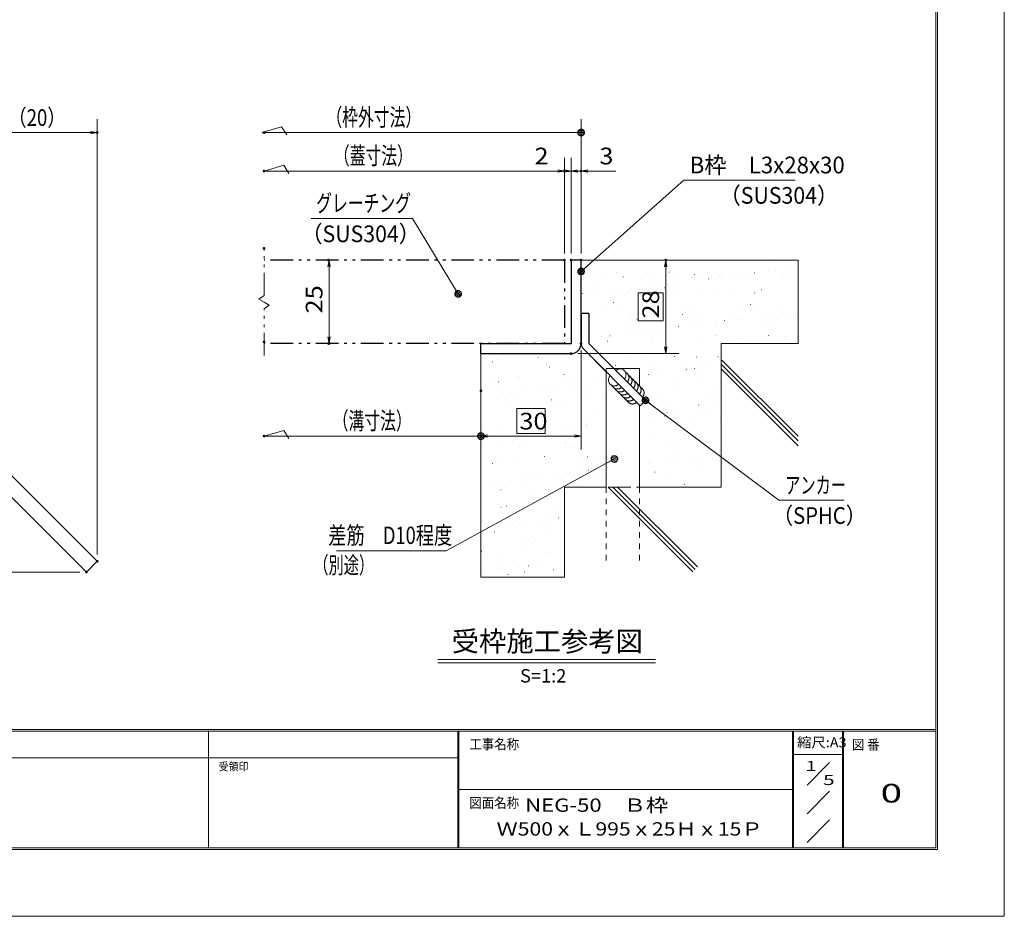
# Model space of a CAD drawing. Units: millimetres. Extents: x -1050 to 1050, y -743 to 742.
# Drawn here: x 312 to 1050, y -743 to -71 of the extents above; entities that cross this region are included whole.
import ezdxf

# ---------------------------------------------------------------- set-up
doc = ezdxf.new("R2010")
doc.units = ezdxf.units.MM
doc.header["$LTSCALE"] = 5
for name, pattern in [('JWW_CENTER1', [6.773333, 4.233333, -0.846667, 0.846667, -0.846667]), ('JWW_DASHED1', [1.693333, 0.846667, -0.846667]), ('JWW_PHANTOM1', [6.773333, 3.386667, -0.846667, 0.423333, -0.846667, 0.423333, -0.846667])]:
    doc.linetypes.add(name, pattern=pattern)
for name, color, linetype in [('1-外形線', 7, 'Continuous'), ('2-中心線', 7, 'Continuous'), ('3-点\u3000線', 7, 'Continuous'), ('4-細\u3000線', 7, 'Continuous'), ('5-仮想線', 7, 'Continuous'), ('6-寸法文字', 7, 'Continuous'), ('7-図\u3000枠', 7, 'Continuous'), ('アンカー', 7, 'Continuous'), ('ハッチング', 7, 'Continuous'), ('寸法注釈', 7, 'Continuous'), ('想像線', 7, 'Continuous'), ('枠', 7, 'Continuous'), ('蓋', 7, 'Continuous')]:
    doc.layers.add(name, color=color, linetype=linetype)
doc.styles.add('HG丸ｺﾞｼｯｸM-PRO', font='txt', dxfattribs={"height": 1})
doc.styles.add('ＭＳ ゴシック', font='txt', dxfattribs={"height": 1})

# ---------------------------------------------------------------- blocks, each defined once
blk = doc.blocks.new('_Dot_0-1_')
at = {"layer": '寸法注釈', "color": 2, "linetype": 'Continuous', "lineweight": 5}
for p, q in [((-0.5, 0), (-1, 0)), ((-0.48, 0.12), (-0.5, 0.06)), ((-0.5, 0.06), (-0.5, 0)), ((-0.5, 0), (-0.5, -0.06)), ((0, 0), (-0.5, 0)), ((-0.5, 0), (0, 0)), ((-0.46, 0.18), (-0.48, 0.12)), ((-0.44, 0.24), (-0.46, 0.18)), ((-0.4, 0.29), (-0.44, 0.24)), ((-0.36, 0.34), (-0.4, 0.29)), ((-0.32, 0.39), (-0.36, 0.34)), ((-0.27, 0.42), (-0.32, 0.39)), ((-0.21, 0.45), (-0.27, 0.42)), ((-0.15, 0.48), (-0.21, 0.45)), ((-0.09, 0.49), (-0.15, 0.48)), ((-0.03, 0.5), (-0.09, 0.49)), ((0.03, 0.5), (-0.03, 0.5)), ((0.5, 0), (0, 0)), ((0, 0), (0, 0)), ((0, 0), (0, 0)), ((0, 0), (0, 0)), ((0, 0), (0, 0)), ((0, 0), (0, 0)), ((0, 0), (0, 0)), ((0, 0), (0, 0)), ((0, 0), (0, 0)), ((0, 0), (0, 0)), ((0, 0), (0, 0)), ((0, 0), (0, 0)), ((0, 0), (0, 0)), ((0, 0), (0, 0)), ((0, 0), (0, 0)), ((0, 0), (0, 0)), ((0, 0), (0, 0)), ((0, 0), (0, 0)), ((0, 0), (0, 0)), ((0, 0), (0, 0)), ((0, 0), (0, 0)), ((0, 0), (0, 0)), ((0, 0), (0, 0)), ((0, 0), (0, 0)), ((0, 0), (0, 0)), ((0, 0), (0, 0)), ((0, 0), (0, 0)), ((0, 0), (0, 0)), ((0, 0), (0, 0)), ((0, 0), (0, 0)), ((0, 0), (0, 0)), ((0, 0), (0, 0)), ((0, 0), (0, 0)), ((0, 0), (0, 0)), ((0, 0), (0, 0)), ((0, 0), (0, 0)), ((0, 0), (0, 0)), ((0, 0), (0, 0)), ((0, 0), (0, 0)), ((0, 0), (0, 0)), ((0, 0), (0, 0)), ((0, 0), (0, 0)), ((0, 0), (0, 0)), ((0, 0), (0, 0)), ((0, 0), (0, 0)), ((0, 0), (0, 0)), ((0, 0), (0, 0)), ((0, 0), (0, 0)), ((0, 0), (0, 0)), ((0, 0), (0, 0)), ((0, 0), (0, 0)), ((0, 0), (0.5, 0)), ((0.09, 0.49), (0.03, 0.5)), ((0.15, 0.48), (0.09, 0.49)), ((0.21, 0.45), (0.15, 0.48)), ((0.27, 0.42), (0.21, 0.45)), ((0.32, 0.39), (0.27, 0.42)), ((0.36, 0.34), (0.32, 0.39)), ((0.4, 0.29), (0.36, 0.34)), ((0.44, 0.24), (0.4, 0.29)), ((0.46, 0.18), (0.44, 0.24)), ((0.48, 0.12), (0.46, 0.18)), ((0.5, 0.06), (0.48, 0.12)), ((0.5, 0), (0.5, 0.06)), ((-0.5, -0.06), (-0.48, -0.12)), ((-0.48, -0.12), (-0.46, -0.18)), ((-0.46, -0.18), (-0.44, -0.24)), ((-0.44, -0.24), (-0.4, -0.29)), ((-0.4, -0.29), (-0.36, -0.34)), ((-0.36, -0.34), (-0.32, -0.39)), ((-0.32, -0.39), (-0.27, -0.42)), ((-0.27, -0.42), (-0.21, -0.45)), ((-0.21, -0.45), (-0.15, -0.48)), ((-0.15, -0.48), (-0.09, -0.49)), ((-0.09, -0.49), (-0.03, -0.5)), ((-0.03, -0.5), (0.03, -0.5)), ((0.03, -0.5), (0.09, -0.49)), ((0.09, -0.49), (0.15, -0.48)), ((0.15, -0.48), (0.21, -0.45)), ((0.21, -0.45), (0.27, -0.42)), ((0.27, -0.42), (0.32, -0.39)), ((0.32, -0.39), (0.36, -0.34)), ((0.36, -0.34), (0.4, -0.29)), ((0.4, -0.29), (0.44, -0.24)), ((0.44, -0.24), (0.46, -0.18)), ((0.46, -0.18), (0.48, -0.12)), ((0.48, -0.12), (0.5, -0.06)), ((0.5, -0.06), (0.5, 0))]:
    blk.add_line(p, q, dxfattribs=at)
at = {"layer": '寸法注釈', "color": 2, "linetype": 'Continuous', "lineweight": 20}
for p, q in [((0.49, 0.1), (-0.49, 0.1)), ((0.4, 0.3), (-0.4, 0.3)), ((0.46, -0.2), (-0.46, -0.2)), ((0.3, -0.4), (-0.3, -0.4))]:
    blk.add_line(p, q, dxfattribs=at)
blk = doc.blocks.new('_OPEN_0-1_')
at = {"layer": '寸法注釈', "color": 2, "linetype": 'Continuous', "lineweight": 5}
for p, q in [((-1, 0.17), (0, 0)), ((0, 0), (-1, -0.17)), ((0, 0), (-1, 0))]:
    blk.add_line(p, q, dxfattribs=at)
blk = doc.blocks.new('A$C6EB770D1_0-8_')
at = {"layer": 'アンカー', "color": 7, "linetype": 'Continuous', "lineweight": 25}
for p, q in [((26.05, 19.3), (9.05, 2.3)), ((27.68, 17.68), (26.05, 19.3)), ((27.68, 17.68), (10.67, 0.67)), ((0, 2.3), (9.05, 2.3)), ((0, 2.3), (0, 0)), ((0, 0), (9.05, 0))]:
    blk.add_line(p, q, dxfattribs=at)
blk.add_arc((9.05, 2.3), 2.3, 270, 315, dxfattribs=at)

msp = doc.modelspace()

# ---------------------------------------------------------------- linework, layer by layer
at = {"layer": '1-外形線', "color": 7, "linetype": 'Continuous', "lineweight": 5}
msp.add_line((998.55, -691.25), (998.75, -691.25), dxfattribs=at)
at = {"layer": '2-中心線', "color": 1, "linetype": 'JWW_CENTER1', "lineweight": 5}
msp.add_line((998.55, -691.25), (998.75, -691.25), dxfattribs=at)
at = {"layer": '3-点\u3000線', "color": 6, "linetype": 'JWW_DASHED1', "lineweight": 5}
msp.add_line((998.55, -691.25), (998.75, -691.25), dxfattribs=at)
at = {"layer": '4-細\u3000線', "color": 8, "linetype": 'Continuous', "lineweight": 5}
msp.add_line((998.55, -691.25), (998.75, -691.25), dxfattribs=at)
at = {"layer": '5-仮想線', "color": 3, "linetype": 'JWW_PHANTOM1', "lineweight": 5}
msp.add_line((998.55, -691.25), (998.75, -691.25), dxfattribs=at)
at = {"layer": '6-寸法文字', "color": 7, "linetype": 'Continuous', "lineweight": 5}
msp.add_line((998.55, -691.25), (998.75, -691.25), dxfattribs=at)
at = {"layer": '7-図\u3000枠', "color": 4, "linetype": 'Continuous', "lineweight": 5}
for p, q in [((998.75, -691.25), (998.75, 691.25)), ((1000, 692.5), (1000, -692.5)), ((998.75, -602.5), (-973.75, -602.5)), ((998.75, -603.75), (-973.75, -603.75)), ((453.75, -691.25), (453.75, -603.75)), ((640.5, -691.25), (640.5, -603.75)), ((641.25, -691.25), (641.25, -603.75)), ((891.25, -691.25), (891.25, -603.75)), ((892, -691.25), (892, -603.75)), ((928.75, -691.25), (928.75, -603.75)), ((929.5, -691.25), (929.5, -603.75)), ((640.5, -623.75), (116.25, -623.75)), ((928.75, -621.25), (892, -621.25)), ((919.08, -627.29), (902.22, -644.16)), ((891.25, -647.5), (641.25, -647.5)), ((919.08, -648.77), (902.22, -665.64)), ((919.08, -670.24), (902.22, -687.11)), ((1000, -692.5), (-975, -692.5)), ((998.75, -691.25), (-973.75, -691.25))]:
    msp.add_line(p, q, dxfattribs=at)
at = {"layer": '7-図\u3000枠', "color": 5, "linetype": 'Continuous', "lineweight": 5}
msp.add_line((998.55, -691.25), (998.75, -691.25), dxfattribs=at)
at = {"layer": 'DEFPOINTS', "color": 4, "linetype": 'Continuous', "lineweight": 5}
for p, q in [((1050, 742.5), (1050, -742.5)), ((998.55, -691.25), (998.75, -691.25)), ((1050, -742.5), (-1050, -742.5))]:
    msp.add_line(p, q, dxfattribs=at)
at = {"layer": 'DEFPOINTS', "color": 4, "linetype": 'Continuous', "lineweight": 5, "const_width": 1}
for points in [[(370.95, -155.47, 0.414214), (370.45, -154.97, 0.414214), (369.95, -155.47, 0.414214), (370.45, -155.97, 0.414214)], [(495.95, -155.47, 0.414214), (495.45, -154.97, 0.414214), (494.95, -155.47, 0.414214), (495.45, -155.97, 0.414214)], [(495.95, -184.25, 0.414214), (495.45, -183.75, 0.414214), (494.95, -184.25, 0.414214), (495.45, -184.75, 0.414214)], [(720.95, -184.25, 0.414214), (720.45, -183.75, 0.414214), (719.95, -184.25, 0.414214), (720.45, -184.75, 0.414214)], [(733.45, -184.25, 0.414214), (732.95, -183.75, 0.414214), (732.45, -184.25, 0.414214), (732.95, -184.75, 0.414214)], [(495.95, -242.15, 0.414214), (495.45, -241.65, 0.414214), (494.95, -242.15, 0.414214), (495.45, -242.65, 0.414214)], [(495.95, -242.15, 0.414214), (495.45, -241.65, 0.414214), (494.95, -242.15, 0.414214), (495.45, -242.65, 0.414214)], [(544.24, -250.97, 0.414214), (543.74, -250.47, 0.414214), (543.24, -250.97, 0.414214), (543.74, -251.47, 0.414214)], [(720.95, -250.97, 0.414214), (720.45, -250.47, 0.414214), (719.95, -250.97, 0.414214), (720.45, -251.47, 0.414214)], [(720.95, -250.97, 0.414214), (720.45, -250.47, 0.414214), (719.95, -250.97, 0.414214), (720.45, -251.47, 0.414214)], [(725.95, -250.97, 0.414214), (725.45, -250.47, 0.414214), (724.95, -250.97, 0.414214), (725.45, -251.47, 0.414214)], [(725.95, -250.97, 0.414214), (725.45, -250.47, 0.414214), (724.95, -250.97, 0.414214), (725.45, -251.47, 0.414214)], [(733.45, -250.97, 0.414214), (732.95, -250.47, 0.414214), (732.45, -250.97, 0.414214), (732.95, -251.47, 0.414214)], [(733.45, -250.97, 0.414214), (732.95, -250.47, 0.414214), (732.45, -250.97, 0.414214), (732.95, -251.47, 0.414214)], [(733.45, -250.97, 0.414214), (732.95, -250.47, 0.414214), (732.45, -250.97, 0.414214), (732.95, -251.47, 0.414214)], [(796.89, -250.97, 0.414214), (796.39, -250.47, 0.414214), (795.89, -250.97, 0.414214), (796.39, -251.47, 0.414214)], [(495.95, -312.22, 0.414214), (495.45, -311.72, 0.414214), (494.95, -312.22, 0.414214), (495.45, -312.72, 0.414214)], [(544.24, -313.47, 0.414214), (543.74, -312.97, 0.414214), (543.24, -313.47, 0.414214), (543.74, -313.97, 0.414214)], [(544.69, -313.47, 0.414214), (544.19, -312.97, 0.414214), (543.69, -313.47, 0.414214), (544.19, -313.97, 0.414214)], [(733.45, -313.47, 0.414214), (732.95, -312.97, 0.414214), (732.45, -313.47, 0.414214), (732.95, -313.97, 0.414214)], [(725.95, -320.97, 0.414214), (725.45, -320.47, 0.414214), (724.95, -320.97, 0.414214), (725.45, -321.47, 0.414214)], [(658.45, -348.86, 0.414214), (657.95, -348.36, 0.414214), (657.45, -348.86, 0.414214), (657.95, -349.36, 0.414214)], [(495.95, -382.83, 0.414214), (495.45, -382.33, 0.414214), (494.95, -382.83, 0.414214), (495.45, -383.33, 0.414214)], [(658.45, -382.83, 0.414214), (657.95, -382.33, 0.414214), (657.45, -382.83, 0.414214), (657.95, -383.33, 0.414214)], [(658.45, -382.83, 0.414214), (657.95, -382.33, 0.414214), (657.45, -382.83, 0.414214), (657.95, -383.33, 0.414214)], [(370.95, -476.56, 0.414214), (370.45, -476.06, 0.414214), (369.95, -476.56, 0.414214), (370.45, -477.06, 0.414214)], [(362.82, -484.7, 0.414214), (362.32, -484.2, 0.414214), (361.82, -484.7, 0.414214), (362.32, -485.2, 0.414214)]]:
    msp.add_lwpolyline(points, format="xyb", close=True, dxfattribs=at)
at = {"layer": 'ハッチング', "color": 4, "linetype": 'Continuous', "lineweight": 15}
for p, q in [((732.95, -250.97), (732.95, -290.85)), ((895.45, -250.97), (732.95, -250.97)), ((733.06, -251.5), (733.11, -251.5)), ((733.74, -250.97), (733.79, -250.97)), ((799.13, -250.97), (799.18, -250.97)), ((831.82, -250.97), (831.87, -250.97)), ((831.82, -250.97), (831.87, -250.97)), ((874.22, -251.48), (874.27, -251.48)), ((890.27, -256.82), (890.32, -256.82)), ((895.45, -313.47), (895.45, -250.97)), ((895.45, -252.31), (895.5, -252.31)), ((733.66, -261.07), (733.71, -261.07)), ((750.99, -262.83), (751.04, -262.83)), ((759.22, -260.03), (759.27, -260.03)), ((764.58, -263.44), (764.63, -263.44)), ((782.88, -260.04), (782.93, -260.04)), ((783.47, -262.98), (783.52, -262.98)), ((798.77, -259.96), (798.82, -259.96)), ((804.13, -263.37), (804.18, -263.37)), ((817.78, -261.75), (817.83, -261.75)), ((828.51, -264.95), (828.56, -264.95)), ((833.7, -260.48), (833.75, -260.48)), ((836.04, -262.62), (836.09, -262.62)), ((838.32, -259.89), (838.37, -259.89)), ((838.84, -263.59), (838.89, -263.59)), ((843.67, -263.3), (843.72, -263.3)), ((851.02, -261.32), (851.07, -261.32)), ((856.09, -261.32), (856.14, -261.32)), ((862.7, -260.45), (862.75, -260.45)), ((873.02, -259.09), (873.07, -259.09)), ((877.87, -259.82), (877.92, -259.82)), ((883.22, -263.23), (883.27, -263.23)), ((883.51, -261.48), (883.56, -261.48)), ((885.27, -261.6), (885.32, -261.6)), ((744.7, -271.19), (744.75, -271.19)), ((770.46, -272.59), (770.51, -272.59)), ((787.71, -270.32), (787.76, -270.32)), ((794.33, -269.45), (794.38, -269.45)), ((795.52, -271.63), (795.57, -271.63)), ((804.65, -268.09), (804.7, -268.09)), ((821.9, -265.82), (821.95, -265.82)), ((847.09, -272.75), (847.14, -272.75)), ((895.45, -271.02), (895.5, -271.02)), ((733.86, -275.97), (733.91, -275.97)), ((736.28, -277.09), (736.33, -277.09)), ((744.31, -275.8), (744.36, -275.8)), ((753.53, -274.82), (753.58, -274.82)), ((760.14, -273.95), (760.19, -273.95)), ((768.16, -274.73), (768.21, -274.73)), ((775.77, -296.52), (775.77, -275.42)), ((775.77, -275.42), (794.52, -275.42)), ((783.38, -275.42), (783.43, -275.42)), ((794.52, -275.42), (794.52, -296.52)), ((797.86, -273.77), (797.91, -273.77)), ((801.4, -274.31), (801.45, -274.31)), ((823.41, -275.66), (823.46, -275.66)), ((833.89, -274.47), (833.94, -274.47)), ((862.95, -275.58), (863, -275.58)), ((868.19, -273.23), (868.24, -273.23)), ((895.45, -277.4), (895.5, -277.4)), ((751.79, -287.3), (751.84, -287.3)), ((757.35, -282.77), (757.4, -282.77)), ((759.69, -284.92), (759.74, -284.92)), ((808.91, -283.9), (808.96, -283.9)), ((818.58, -286.22), (818.63, -286.22)), ((851.82, -285.79), (851.87, -285.79)), ((859.73, -284.33), (859.78, -284.33)), ((862.07, -286.48), (862.12, -286.48)), ((884.31, -285.95), (884.36, -285.95)), ((732.95, -290.85), (738.7, -290.85)), ((738.7, -290.85), (738.7, -313.47)), ((769.48, -291.83), (769.53, -291.83)), ((770.73, -295.04), (770.78, -295.04)), ((775.77, -293.98), (775.82, -293.98)), ((775.77, -293.98), (775.82, -293.98)), ((809.03, -291.76), (809.08, -291.76)), ((848.58, -291.69), (848.63, -291.69)), ((850.54, -294.93), (850.59, -294.93)), ((867.79, -292.66), (867.84, -292.66)), ((874.41, -291.79), (874.46, -291.79)), ((884.73, -290.43), (884.78, -290.43)), ((888.13, -291.62), (888.18, -291.62)), ((893.48, -295.03), (893.53, -295.03)), ((895.45, -289.02), (895.5, -289.02)), ((768.96, -299.2), (769.01, -299.2)), ((774.83, -295.25), (774.88, -295.25)), ((775.77, -295.84), (775.82, -295.84)), ((794.52, -296.52), (775.77, -296.52)), ((799.42, -301.66), (799.47, -301.66)), ((802.2, -298.78), (802.25, -298.78)), ((806.03, -300.79), (806.08, -300.79)), ((814.38, -295.17), (814.43, -295.17)), ((816.36, -299.43), (816.41, -299.43)), ((821.55, -295.48), (821.6, -295.48)), ((823.89, -297.62), (823.94, -297.62)), ((833.61, -297.16), (833.66, -297.16)), ((834.69, -298.94), (834.74, -298.94)), ((840.22, -296.29), (840.27, -296.29)), ((853.93, -295.1), (853.98, -295.1)), ((868.99, -297.7), (869.04, -297.7)), ((873.12, -296.6), (873.17, -296.6)), ((895.45, -296.29), (895.5, -296.29)), ((747.99, -308.43), (748.04, -308.43)), ((754.56, -307.6), (754.61, -307.6)), ((765.24, -306.16), (765.29, -306.16)), ((771.85, -305.29), (771.9, -305.29)), ((782.17, -303.93), (782.22, -303.93)), ((783.38, -306.62), (783.43, -306.62)), ((785.72, -308.77), (785.77, -308.77)), ((794.11, -307.53), (794.16, -307.53)), ((833.66, -307.46), (833.71, -307.46)), ((834.94, -307.75), (834.99, -307.75)), ((873.21, -307.39), (873.26, -307.39)), ((885.76, -308.18), (885.81, -308.18)), ((895.45, -302.48), (895.5, -302.48)), ((738.7, -313.47), (757.45, -332.22)), ((752.59, -311.77), (752.64, -311.77)), ((785.07, -311.92), (785.12, -311.92)), ((819.38, -310.69), (819.43, -310.69)), ((837.95, -420.97), (837.95, -313.47)), ((837.95, -313.47), (895.45, -313.47)), ((852.62, -310.26), (852.67, -310.26)), ((885.11, -310.42), (885.16, -310.42)), ((888.1, -310.33), (888.15, -310.33)), ((891.53, -313.47), (891.58, -313.47)), ((725.45, -320.97), (657.95, -320.97)), ((657.95, -320.97), (657.95, -488.47)), ((661.09, -323.85), (661.14, -323.85)), ((675.21, -320.97), (675.26, -320.97)), ((675.21, -320.97), (675.26, -320.97)), ((700.63, -323.78), (700.68, -323.78)), ((751.7, -334.6), (734.63, -317.54)), ((739.16, -322.07), (739.21, -322.07)), ((740.18, -323.71), (740.23, -323.71)), ((745.2, -317.77), (745.25, -317.77)), ((747.54, -319.92), (747.59, -319.92)), ((769.76, -323.67), (769.81, -323.67)), ((779.73, -323.64), (779.78, -323.64)), ((796.77, -318.89), (796.82, -318.89)), ((803, -323.25), (803.05, -323.25)), ((819.28, -323.57), (819.33, -323.57)), ((835.49, -323.41), (835.54, -323.41)), ((837.95, -321.52), (838, -321.52)), ((666.44, -327.26), (666.49, -327.26)), ((669.73, -325.18), (669.78, -325.18)), ((702.97, -324.75), (703.02, -324.75)), ((705.99, -327.19), (706.04, -327.19)), ((707.02, -328.92), (707.07, -328.92)), ((709.36, -331.06), (709.41, -331.06)), ((735.46, -324.91), (735.51, -324.91)), ((741.9, -324.8), (741.95, -324.8)), ((741.9, -324.8), (741.95, -324.8)), ((758.59, -330.04), (758.64, -330.04)), ((785.09, -327.05), (785.14, -327.05)), ((809.41, -330.48), (809.46, -330.48)), ((824.64, -326.98), (824.69, -326.98)), ((828.07, -330.77), (828.12, -330.77)), ((837.95, -328.97), (895.45, -386.47)), ((837.95, -329.47), (838, -329.47)), ((838.49, -325.97), (895.45, -382.94)), ((685.84, -337.9), (685.89, -337.9)), ((720.14, -336.66), (720.19, -336.66)), ((751.7, -420.97), (751.7, -334.6)), ((751.7, -337.53), (751.75, -337.53)), ((757.45, -332.22), (776.7, -332.22)), ((776.7, -332.22), (776.7, -345.18)), ((776.95, -337.5), (777, -337.5)), ((783.56, -336.63), (783.61, -336.63)), ((785.87, -336.39), (785.92, -336.39)), ((793.88, -335.27), (793.93, -335.27)), ((811.13, -333), (811.18, -333)), ((811.75, -332.62), (811.8, -332.62)), ((817.74, -332.13), (817.79, -332.13)), ((820.18, -335.16), (820.23, -335.16)), ((837.95, -332.51), (895.45, -390.01)), ((837.95, -335.46), (838, -335.46)), ((668.84, -340.06), (668.89, -340.06)), ((671.18, -342.21), (671.23, -342.21)), ((685.72, -339.55), (685.77, -339.55)), ((708.58, -346.5), (708.63, -346.5)), ((715.19, -345.63), (715.24, -345.63)), ((720.41, -341.19), (720.46, -341.19)), ((725.27, -339.48), (725.32, -339.48)), ((725.51, -344.27), (725.56, -344.27)), ((742.76, -342), (742.81, -342)), ((749.37, -341.13), (749.42, -341.13)), ((751.7, -340.83), (751.75, -340.83)), ((751.7, -340.83), (751.75, -340.83)), ((804.37, -339.33), (804.42, -339.33)), ((822.8, -342.75), (822.85, -342.75)), ((837.95, -346.6), (838, -346.6)), ((670.53, -349.65), (670.58, -349.65)), ((674.39, -351), (674.44, -351)), ((681, -350.13), (681.05, -350.13)), ((682.23, -352.33), (682.28, -352.33)), ((691.33, -348.77), (691.38, -348.77)), ((703.77, -349.23), (703.82, -349.23)), ((733.05, -352.77), (733.1, -352.77)), ((736.26, -349.38), (736.31, -349.38)), ((778.83, -353.6), (781.21, -355.98)), ((784.62, -353.89), (784.67, -353.89)), ((803.8, -347.72), (803.85, -347.72)), ((836.29, -347.88), (836.34, -347.88)), ((671.34, -355.65), (671.39, -355.65)), ((676.7, -359.07), (676.75, -359.07)), ((710.89, -355.58), (710.94, -355.58)), ((716.25, -358.99), (716.3, -358.99)), ((720.94, -361.13), (720.99, -361.13)), ((735.39, -354.92), (735.44, -354.92)), ((750.44, -355.51), (750.49, -355.51)), ((751.7, -356.31), (751.75, -356.31)), ((751.7, -356.31), (751.75, -356.31)), ((777.14, -360.05), (776.7, -359.6)), ((776.7, -359.6), (776.7, -420.97)), ((781.21, -355.98), (777.14, -360.05)), ((786.67, -360.86), (786.72, -360.86)), ((789.99, -355.44), (790.04, -355.44)), ((795.35, -358.85), (795.4, -358.85)), ((820.98, -359.63), (821.03, -359.63)), ((829.54, -355.37), (829.59, -355.37)), ((834.9, -358.78), (834.95, -358.78)), ((835.44, -354.33), (835.49, -354.33)), ((837.78, -356.47), (837.83, -356.47)), ((837.95, -356.63), (838, -356.63)), ((837.95, -360.72), (838, -360.72)), ((684.9, -362.2), (706, -362.2)), ((684.9, -380.95), (684.9, -362.2)), ((684.9, -363.7), (684.95, -363.7)), ((684.9, -363.7), (684.95, -363.7)), ((684.9, -364.29), (684.95, -364.29)), ((706, -362.2), (706, -380.95)), ((746.44, -365.04), (746.49, -365.04)), ((751.7, -362.62), (751.75, -362.62)), ((795.27, -367.97), (795.32, -367.97)), ((797.26, -365.48), (797.31, -365.48)), ((799.6, -367.62), (799.65, -367.62)), ((805.59, -366.61), (805.64, -366.61)), ((822.84, -364.34), (822.89, -364.34)), ((829.45, -363.47), (829.5, -363.47)), ((837.95, -362.35), (838, -362.35)), ((837.95, -362.35), (838, -362.35)), ((671.33, -374.12), (671.38, -374.12)), ((708.26, -376.19), (708.31, -376.19)), ((735.53, -371.28), (735.58, -371.28)), ((737.06, -373.85), (737.11, -373.85)), ((737.22, -375.61), (737.27, -375.61)), ((751.7, -373.71), (751.75, -373.71)), ((788.66, -368.84), (788.71, -368.84)), ((804.6, -372.19), (804.65, -372.19)), ((814.63, -371.13), (814.68, -371.13)), ((837.09, -372.35), (837.14, -372.35)), ((837.95, -371.69), (838, -371.69)), ((659.04, -377.21), (659.09, -377.21)), ((706, -380.95), (684.9, -380.95)), ((686.1, -382.34), (686.15, -382.34)), ((692.71, -381.47), (692.76, -381.47)), ((695.12, -380.95), (695.17, -380.95)), ((696.68, -380.95), (696.73, -380.95)), ((696.68, -380.95), (696.73, -380.95)), ((720.29, -377.84), (720.34, -377.84)), ((726.9, -376.97), (726.95, -376.97)), ((810.65, -377.75), (810.7, -377.75)), ((658.53, -385.97), (658.58, -385.97)), ((668.85, -384.61), (668.9, -384.61)), ((670.08, -387.33), (670.13, -387.33)), ((681.6, -387.46), (681.65, -387.46)), ((686.95, -390.87), (687, -390.87)), ((687.44, -386.84), (687.49, -386.84)), ((720.9, -387.77), (720.95, -387.77)), ((721.15, -387.38), (721.2, -387.38)), ((721.74, -385.6), (721.79, -385.6)), ((723.24, -389.91), (723.29, -389.91)), ((726.5, -390.8), (726.55, -390.8)), ((751.7, -387.7), (751.75, -387.7)), ((787.47, -385.34), (787.52, -385.34)), ((800.25, -387.24), (800.3, -387.24)), ((805.6, -390.65), (805.65, -390.65)), ((821.78, -384.1), (821.83, -384.1)), ((823.29, -389.33), (823.34, -389.33)), ((705.37, -398.17), (705.42, -398.17)), ((805.4, -396.66), (805.45, -396.66)), ((817.3, -397.95), (817.35, -397.95)), ((825.63, -391.47), (825.68, -391.47)), ((834.55, -395.68), (834.6, -395.68)), ((837.89, -396.82), (837.94, -396.82)), ((837.95, -396.77), (838, -396.77)), ((666.68, -403.22), (666.73, -403.22)), ((672.13, -398.59), (672.18, -398.59)), ((682.72, -398.92), (682.77, -398.92)), ((685.07, -401.06), (685.12, -401.06)), ((706.23, -403.15), (706.28, -403.15)), ((734.29, -400.04), (734.34, -400.04)), ((737.86, -398.32), (737.91, -398.32)), ((745.78, -403.08), (745.83, -403.08)), ((783.12, -402.45), (783.17, -402.45)), ((785.11, -400.48), (785.16, -400.48)), ((785.33, -403.01), (785.38, -403.01)), ((787.45, -402.62), (787.5, -402.62)), ((800.37, -400.18), (800.42, -400.18)), ((806.98, -399.31), (807.03, -399.31)), ((824.88, -402.94), (824.93, -402.94)), ((836.68, -401.6), (836.73, -401.6)), ((688.24, -411.31), (688.29, -411.31)), ((696.11, -411.18), (696.16, -411.18)), ((704.42, -412.81), (704.47, -412.81)), ((714.75, -411.45), (714.8, -411.45)), ((722.54, -410.07), (722.59, -410.07)), ((732, -409.18), (732.05, -409.18)), ((738.61, -408.31), (738.66, -408.31)), ((746.93, -411.62), (746.98, -411.62)), ((748.93, -406.95), (748.98, -406.95)), ((751.7, -406.59), (751.75, -406.59)), ((751.7, -412.79), (751.75, -412.79)), ((788.27, -409.81), (788.32, -409.81)), ((798.5, -412.74), (798.55, -412.74)), ((822.58, -408.57), (822.63, -408.57)), ((663.62, -418.19), (663.67, -418.19)), ((670.23, -417.31), (670.28, -417.31)), ((680.56, -415.96), (680.61, -415.96)), ((691.86, -419.26), (691.91, -419.26)), ((697.81, -413.68), (697.86, -413.68)), ((731.41, -419.19), (731.46, -419.19)), ((749.27, -413.77), (749.32, -413.77)), ((751.7, -415.99), (751.75, -415.99)), ((810.5, -419.04), (810.55, -419.04)), ((672.93, -423.06), (672.98, -423.06)), ((697.21, -422.67), (697.26, -422.67)), ((706.17, -422.64), (706.22, -422.64)), ((708.76, -422.77), (708.81, -422.77)), ((711.1, -424.91), (711.15, -424.91)), ((720.45, -488.47), (720.45, -420.97)), ((720.45, -420.97), (751.7, -420.97)), ((734.21, -420.97), (734.26, -420.97)), ((734.21, -420.97), (734.26, -420.97)), ((753.13, -420.97), (816.54, -484.38)), ((756.66, -420.97), (818.31, -482.61)), ((760.2, -420.97), (820.07, -480.85)), ((776.7, -420.97), (837.95, -420.97)), ((813.53, -420.97), (813.58, -420.97)), ((813.53, -420.97), (813.58, -420.97)), ((670.58, -433.91), (670.63, -433.91)), ((676.94, -435.03), (676.99, -435.03)), ((716.49, -434.95), (716.54, -434.95)), ((720.45, -433.48), (720.5, -433.48)), ((672.92, -436.06), (672.97, -436.06)), ((689.04, -435.78), (689.09, -435.78)), ((673.73, -447.53), (673.78, -447.53)), ((675.33, -449.53), (675.38, -449.53)), ((681.94, -448.66), (681.99, -448.66)), ((683.97, -446.18), (684.02, -446.18)), ((692.27, -447.3), (692.32, -447.3)), ((706.97, -447.11), (707.02, -447.11)), ((709.52, -445.03), (709.57, -445.03)), ((716.13, -444.15), (716.18, -444.15)), ((720.45, -443.59), (720.5, -443.59)), ((720.45, -443.59), (720.5, -443.59)), ((658.08, -451.8), (658.13, -451.8)), ((662.56, -451.13), (662.61, -451.13)), ((667.92, -454.54), (667.97, -454.54)), ((702.11, -451.06), (702.16, -451.06)), ((707.47, -454.47), (707.52, -454.47)), ((689.84, -460.25), (689.89, -460.25)), ((696.61, -457.77), (696.66, -457.77)), ((698.95, -459.91), (699, -459.91)), ((720.45, -462.74), (720.5, -462.74)), ((658.43, -468.91), (658.48, -468.91)), ((660.77, -471.06), (660.82, -471.06)), ((674.53, -472), (674.58, -472)), ((687.2, -466.83), (687.25, -466.83)), ((707.77, -471.58), (707.82, -471.58)), ((710, -470.04), (710.05, -470.04)), ((703.98, -478.64), (704.03, -478.64)), ((720.45, -476.47), (720.5, -476.47)), ((658.15, -484.57), (658.2, -484.57)), ((659.47, -484.5), (659.52, -484.5)), ((669.79, -483.14), (669.84, -483.14)), ((671.82, -481.18), (671.87, -481.18)), ((672.82, -482.93), (672.87, -482.93)), ((678.18, -486.35), (678.23, -486.35)), ((687.04, -480.87), (687.09, -480.87)), ((690.64, -484.72), (690.69, -484.72)), ((693.65, -480), (693.7, -480)), ((712.37, -482.86), (712.42, -482.86)), ((717.72, -486.27), (717.77, -486.27)), ((657.95, -488.47), (720.45, -488.47)), ((681.51, -488.47), (681.56, -488.47)), ((720.45, -488.01), (720.5, -488.01))]:
    msp.add_line(p, q, dxfattribs=at)
for centre, radius, start, end in [((725.45, -313.47), 7.5, 270, 0), ((738.7, -313.47), 5.75, 180, 225), ((773.43, -348.2), 4.46, 24.02542, 42.73698), ((775.68, -350.45), 4.46, 315, 65.97458)]:
    msp.add_arc(centre, radius, start, end, dxfattribs=at)
at = {"layer": '寸法注釈', "color": 2, "linetype": 'Continuous', "lineweight": 18}
for p, q in [((370.45, -471.56), (370.45, -145.47)), ((732.95, -245.97), (732.95, -145.47)), ((493.75, -155.47), (508.55, -151.15)), ((508.55, -151.15), (512.38, -157.22)), ((278.93, -155.47), (365.45, -155.47)), ((727.95, -155.47), (495.45, -155.47)), ((720.45, -245.97), (720.45, -174.25)), ((720.45, -245.97), (720.45, -174.25)), ((725.45, -245.97), (725.45, -174.25)), ((725.45, -245.97), (725.45, -174.25)), ((732.95, -245.97), (732.95, -174.25)), ((495.45, -184.25), (510.25, -179.93)), ((720.45, -184.25), (495.45, -184.25)), ((510.25, -179.93), (514.08, -186)), ((715.45, -184.25), (694.34, -184.25)), ((720.45, -184.25), (715.45, -184.25)), ((725.45, -184.25), (720.45, -184.25)), ((725.45, -184.25), (732.95, -184.25)), ((730.45, -184.25), (735.45, -184.25)), ((737.95, -184.25), (759.06, -184.25)), ((810.03, -191), (733.7, -258.8)), ((893.38, -191), (810.03, -191)), ((530.62, -219.79), (606.59, -219.79)), ((606.59, -219.79), (640.32, -275.44)), ((544.19, -255.97), (544.19, -308.47)), ((796.39, -315.97), (796.39, -255.97)), ((730.45, -320.97), (806.39, -320.97)), ((732.95, -318.47), (732.95, -392.83)), ((881.08, -430.77), (782.01, -356.58)), ((657.95, -377.83), (657.95, -372.83)), ((495.45, -382.83), (510.25, -378.5)), ((652.95, -382.83), (495.45, -382.83)), ((510.25, -378.5), (514.08, -384.57)), ((727.95, -382.83), (662.95, -382.83)), ((631.88, -468.62), (757.02, -400.45)), ((930.13, -430.77), (881.08, -430.77)), ((549.66, -468.62), (631.88, -468.62)), ((357.32, -484.7), (23.7, -484.7)), ((625.57, -550.02), (788.65, -550.02)), ((625.57, -552.52), (788.65, -552.52))]:
    msp.add_line(p, q, dxfattribs=at)
at = {"layer": '想像線', "color": 4, "linetype": 'JWW_PHANTOM1', "lineweight": 15}
for p, q in [((495.45, -277.55), (495.45, -242.66)), ((895.45, -250.97), (732.95, -250.97)), ((495.45, -277.55), (491.52, -280.18)), ((491.52, -280.18), (495.45, -282.51)), ((499.38, -284.84), (495.45, -282.51)), ((495.45, -287.47), (499.38, -284.84)), ((495.45, -322.39), (495.45, -287.47)), ((837.95, -313.47), (837.95, -420.97)), ((895.45, -313.47), (837.95, -313.47)), ((657.95, -320.97), (657.95, -488.47)), ((751.7, -332.22), (751.7, -420.97)), ((751.7, -332.22), (776.7, -332.22)), ((776.7, -332.22), (776.7, -345.18)), ((776.7, -359.6), (776.7, -420.97)), ((720.45, -420.97), (720.45, -488.47)), ((837.95, -420.97), (720.45, -420.97))]:
    msp.add_line(p, q, dxfattribs=at)
at = {"layer": '想像線', "color": 4, "linetype": 'JWW_DASHED1', "lineweight": 15}
for p, q in [((751.7, -420.97), (751.7, -478.47)), ((776.7, -420.97), (776.7, -478.47))]:
    msp.add_line(p, q, dxfattribs=at)
at = {"layer": '想像線', "color": 4, "linetype": 'JWW_PHANTOM1', "lineweight": 15}
for centre, start, end in [((757.89, -340.8), 135, 315), ((762.15, -336.92), 315, 135), ((764.41, -339.18), 315, 65.97458), ((766.66, -341.43), 315, 65.97458), ((760.15, -343.05), 204.02542, 315), ((768.92, -343.69), 315, 65.97458), ((771.17, -345.94), 315, 65.97458), ((773.43, -348.2), 315, 65.97458), ((775.68, -350.45), 315, 65.97458), ((762.4, -345.31), 204.02542, 315), ((764.66, -347.56), 204.02542, 315), ((766.91, -349.82), 204.02542, 315), ((769.17, -352.07), 204.02542, 315), ((771.42, -354.33), 204.02542, 315)]:
    msp.add_arc(centre, 4.46, start, end, dxfattribs=at)
at = {"layer": '枠', "color": 7, "linetype": 'Continuous', "lineweight": 25}
for p, q in [((725.45, -250.97), (725.45, -313.47)), ((732.95, -250.97), (725.45, -250.97)), ((732.95, -313.47), (732.95, -250.97)), ((732.95, -290.85), (732.95, -313.47)), ((738.7, -290.85), (732.95, -290.85)), ((738.7, -290.85), (738.7, -313.47)), ((657.95, -313.47), (725.45, -313.47)), ((657.95, -320.97), (657.95, -313.47)), ((781.21, -355.98), (738.7, -313.47)), ((657.95, -320.97), (725.45, -320.97)), ((777.14, -360.05), (734.63, -317.54)), ((777.14, -360.05), (781.21, -355.98))]:
    msp.add_line(p, q, dxfattribs=at)
for centre, radius, start, end in [((725.45, -313.47), 7.5, 270, 0), ((738.7, -313.47), 5.75, 180, 225)]:
    msp.add_arc(centre, radius, start, end, dxfattribs=at)
at = {"layer": '蓋', "color": 5, "linetype": 'JWW_PHANTOM1', "lineweight": 25}
for p, q in [((720.45, -250.97), (495.45, -250.97)), ((720.45, -250.97), (720.45, -313.47)), ((720.45, -313.47), (495.45, -313.47))]:
    msp.add_line(p, q, dxfattribs=at)

# ---------------------------------------------------------------- block references
at = {"layer": 'アンカー', "color": 7, "linetype": 'Continuous', "lineweight": 25, "xscale": 5, "yscale": 5, "rotation": 270}
msp.add_blockref('A$C6EB770D1_0-8_', (273.93, -346.31), dxfattribs=at)
at = {"layer": '寸法注釈', "color": 2, "linetype": 'Continuous', "lineweight": 18, "xscale": 5, "yscale": 5}
for name, p in [('_OPEN_0-1_', (370.45, -155.47)), ('_Dot_0-1_', (732.95, -155.47)), ('_OPEN_0-1_', (720.45, -184.25)), ('_OPEN_0-1_', (725.45, -184.25)), ('_Dot_0-1_', (657.95, -382.83)), ('_OPEN_0-1_', (732.95, -382.83))]:
    msp.add_blockref(name, p, dxfattribs=at)
for name, p, rotation in [('_OPEN_0-1_', (725.45, -184.25), 180), ('_OPEN_0-1_', (732.95, -184.25), 180), ('_OPEN_0-1_', (544.19, -250.97), 90), ('_Dot_0-1_', (732.95, -259.46), 221.244793572647), ('_OPEN_0-1_', (796.39, -250.97), 90), ('_Dot_0-1_', (640.85, -276.29), 301.968367679535), ('_OPEN_0-1_', (544.19, -313.47), 270), ('_OPEN_0-1_', (796.39, -320.97), 270), ('_Dot_0-1_', (781.21, -355.98), 143.4463175678372), ('_OPEN_0-1_', (657.95, -382.83), 180), ('_Dot_0-1_', (757.9, -399.97), 28.38874746272955)]:
    msp.add_blockref(name, p, dxfattribs=dict(at, rotation=rotation))

# ---------------------------------------------------------------- texts
at = {"layer": '7-図\u3000枠', "color": 5, "linetype": 'Continuous', "lineweight": 5, "style": 'ＭＳ ゴシック'}
for s, height, width, p in [('工事名称', 7.5, 0.91, (649.24, -617.33)), ('縮尺:A3', 7.5, 1.054286, (894.7, -615.97)), ('図 番', 7.5, 0.904, (935.94, -617.69)), ('受領印', 6, 0.91, (461.44, -633.31)), ('1', 7.5, 1.52, (900.89, -633.65)), ('5', 7.5, 1.52, (914.26, -644.19)), ('0', 14, 1.52, (957.3, -657.28)), ('図面名称', 7.5, 0.91, (649.24, -661.24)), ('NEG-50\u3000Ｂ枠', 10, 1.215, (691.04, -664.23)), ('Ｗ500ｘＬ995ｘ25Ｈｘ15Ｐ', 10, 1.164167, (669.58, -682.04))]:
    msp.add_text(s, height=height, dxfattribs=dict(at, width=width)).set_placement(p)
at = {"layer": '寸法注釈', "color": 7, "linetype": 'Continuous', "lineweight": 18}
for s, height, style, width, p in [('（20）', 12.497, 'ＭＳ ゴシック', 0.81695, (303.68, -150.47)), ('（枠外寸法）', 12.992, 'ＭＳ ゴシック', 0.667982, (542.16, -150.48)), ('（蓋寸法）', 12.992, 'ＭＳ ゴシック', 0.667982, (547.74, -179.26)), ('2', 12.5, 'ＭＳ ゴシック', 1.115358, (698.03, -179.26)), ('3', 12.5, 'ＭＳ ゴシック', 1.115358, (746.64, -179.26)), ('B枠\u3000L3x28x30', 12.4968, 'ＭＳ ゴシック', 0.977631, (814.28, -186)), ('（SUS304）', 12.497, 'ＭＳ ゴシック', 0.936313, (836.6, -208.74)), ('グレーチング', 12.992, 'ＭＳ ゴシック', 0.667982, (534.47, -214.79)), ('（SUS304）', 12.497, 'ＭＳ ゴシック', 0.936313, (523.27, -237.53)), ('（溝寸法）', 12.992, 'ＭＳ ゴシック', 0.667982, (546.86, -377.83)), ('30', 12.497, 'ＭＳ ゴシック', 1.115358, (686.72, -377.83)), ('アンカー', 12.497, 'ＭＳ ゴシック', 0.667747, (885.86, -425.77)), ('（SPHC）', 12.497, 'ＭＳ ゴシック', 0.891552, (876.58, -448.56)), ('差筋\u3000D10程度', 13, 'ＭＳ ゴシック', 0.770844, (543.5, -463.62)), ('（別途）', 12.497, 'ＭＳ ゴシック', 0.667747, (532.36, -485.68)), ('受枠施工参考図', 15.007, 'HG丸ｺﾞｼｯｸM-PRO', 0.999537, (636.02, -544.05))]:
    msp.add_text(s, height=height, dxfattribs=dict(at, style=style, width=width)).set_placement(p)
at = {"layer": '寸法注釈', "color": 7, "linetype": 'Continuous', "lineweight": 18, "style": 'ＭＳ ゴシック', "width": 1.115358}
for s, p in [('25', (539.19, -290.95)), ('28', (791.39, -294.7))]:
    msp.add_text(s, height=12.497, rotation=90, dxfattribs=at).set_placement(p)
at = {"layer": '寸法注釈', "color": 7, "linetype": 'Continuous', "lineweight": 18, "style": 'HG丸ｺﾞｼｯｸM-PRO'}
msp.add_text('S=1:2', height=10, dxfattribs=at).set_placement((687.22, -567.37))

doc.saveas('drawing.dxf')
